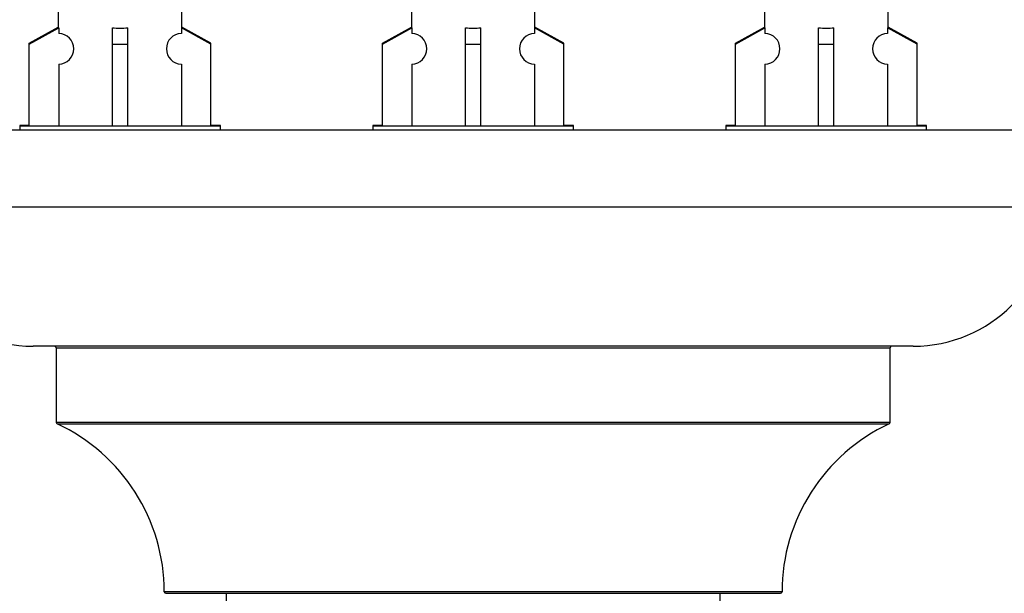
# Model space of a CAD drawing. Units: millimetres. Extents: x 0 to 1457, y 0 to 2683.
# Drawn here: x 513 to 577, y 1249 to 1286 of the extents above; entities that cross this region are included whole.
import ezdxf
from ezdxf import colors
from ezdxf.entities.mleader import LeaderData, LeaderLine
from ezdxf.math import Vec2, Vec3

# ---------------------------------------------------------------- set-up
doc = ezdxf.new("R2010")
doc.units = ezdxf.units.MM
doc.layers.add('DV5_Défaut', color=7, linetype='Continuous')
doc.layers.add('Défaut', color=7, linetype='Continuous')

# ---------------------------------------------------------------- blocks, each defined once
blk = doc.blocks.new('_DOT')
at = {"color": 0}
blk.add_line((0, 0), (-1, 0), dxfattribs=at)
at = {"color": 0, "const_width": 0.333}
blk.add_lwpolyline([(-0.1665, 0, 1), (0.1665, 0, 1)], format="xyb", close=True, dxfattribs=at)
blk = doc.blocks.new('SE4')
at = {"layer": 'DV5_Défaut', "color": 7, "linetype": 'Continuous'}
for p, q in [((515.675, 1288.215), (515.675, 1285.935)), ((523.675, 1285.935), (523.675, 1288.215)), ((538.538, 1288.215), (538.538, 1285.935)), ((546.538, 1285.935), (546.538, 1288.215)), ((561.401, 1288.215), (561.401, 1285.935)), ((569.401, 1285.935), (569.401, 1288.215)), ((513.794, 1284.949), (515.675, 1285.985)), ((513.794, 1284.899), (515.706, 1285.952)), ((515.706, 1285.952), (515.706, 1285.594)), ((519.175, 1284.899), (519.175, 1285.952)), ((520.175, 1284.899), (520.175, 1285.952)), ((525.556, 1284.899), (523.643, 1285.952)), ((523.643, 1285.952), (523.643, 1285.594)), ((525.556, 1284.949), (523.675, 1285.985)), ((536.657, 1284.949), (538.538, 1285.985)), ((536.657, 1284.899), (538.569, 1285.952)), ((538.569, 1285.952), (538.569, 1285.594)), ((542.038, 1284.899), (542.038, 1285.952)), ((543.038, 1284.899), (543.038, 1285.952)), ((548.419, 1284.899), (546.506, 1285.952)), ((546.506, 1285.952), (546.506, 1285.594)), ((548.419, 1284.949), (546.538, 1285.985)), ((559.52, 1284.949), (561.401, 1285.985)), ((559.52, 1284.899), (561.432, 1285.952)), ((561.432, 1285.952), (561.432, 1285.594)), ((564.901, 1284.899), (564.901, 1285.952)), ((565.901, 1284.899), (565.901, 1285.952)), ((571.282, 1284.899), (569.369, 1285.952)), ((569.369, 1285.952), (569.369, 1285.594)), ((571.282, 1284.949), (569.401, 1285.985)), ((513.794, 1284.899), (513.794, 1284.949)), ((513.794, 1279.573), (513.794, 1284.899)), ((519.175, 1279.573), (519.175, 1284.899)), ((519.175, 1284.899), (520.175, 1284.899)), ((520.175, 1279.573), (520.175, 1284.899)), ((525.556, 1284.899), (525.556, 1284.949)), ((525.556, 1279.573), (525.556, 1284.899)), ((536.657, 1284.899), (536.657, 1284.949)), ((536.657, 1279.573), (536.657, 1284.899)), ((542.038, 1279.573), (542.038, 1284.899)), ((542.038, 1284.899), (543.038, 1284.899)), ((543.038, 1279.573), (543.038, 1284.899)), ((548.419, 1284.899), (548.419, 1284.949)), ((548.419, 1279.573), (548.419, 1284.899)), ((559.52, 1284.899), (559.52, 1284.949)), ((559.52, 1279.573), (559.52, 1284.899)), ((564.901, 1279.573), (564.901, 1284.899)), ((564.901, 1284.899), (565.901, 1284.899)), ((565.901, 1279.573), (565.901, 1284.899)), ((571.282, 1284.899), (571.282, 1284.949)), ((571.282, 1279.573), (571.282, 1284.899)), ((515.706, 1283.595), (515.706, 1279.573)), ((523.643, 1283.595), (523.643, 1279.573)), ((538.569, 1283.595), (538.569, 1279.573)), ((546.506, 1283.595), (546.506, 1279.573)), ((561.432, 1283.595), (561.432, 1279.573)), ((569.369, 1283.595), (569.369, 1279.573)), ((513.794, 1279.623), (513.175, 1279.623)), ((513.175, 1279.623), (513.175, 1279.573)), ((526.175, 1279.623), (525.556, 1279.623)), ((526.175, 1279.573), (526.175, 1279.623)), ((536.657, 1279.623), (536.038, 1279.623)), ((536.038, 1279.623), (536.038, 1279.573)), ((549.038, 1279.623), (548.419, 1279.623)), ((549.038, 1279.573), (549.038, 1279.623)), ((559.52, 1279.623), (558.901, 1279.623)), ((558.901, 1279.623), (558.901, 1279.573)), ((571.901, 1279.623), (571.282, 1279.623)), ((571.901, 1279.573), (571.901, 1279.623)), ((580.038, 1279.332), (505.038, 1279.332)), ((526.175, 1279.573), (513.175, 1279.573)), ((513.175, 1279.573), (513.175, 1279.332)), ((526.175, 1279.332), (526.175, 1279.573)), ((549.038, 1279.573), (536.038, 1279.573)), ((536.038, 1279.573), (536.038, 1279.332)), ((549.038, 1279.332), (549.038, 1279.573)), ((571.901, 1279.573), (558.901, 1279.573)), ((558.901, 1279.573), (558.901, 1279.332)), ((571.901, 1279.332), (571.901, 1279.573)), ((580.038, 1274.332), (505.038, 1274.332)), ((571.038, 1265.332), (514.038, 1265.332)), ((515.538, 1265.232), (569.538, 1265.232)), ((515.538, 1265.232), (515.538, 1260.396)), ((569.538, 1260.396), (569.538, 1265.232)), ((569.538, 1260.396), (515.538, 1260.396)), ((515.596, 1260.305), (569.48, 1260.305)), ((562.537, 1249.432), (522.538, 1249.432)), ((522.638, 1249.332), (562.437, 1249.332)), ((526.538, 1249.332), (526.538, 1159.673)), ((558.538, 1159.673), (558.538, 1249.332))]:
    blk.add_line(p, q, dxfattribs=at)
for centre, radius, start, end in [((515.675, 1284.595), 1, 271.79784, 88.20216), ((523.675, 1284.595), 1, 91.79784, 268.20216), ((538.538, 1284.595), 1, 271.79784, 88.20216), ((546.538, 1284.595), 1, 91.79784, 268.20216), ((561.401, 1284.595), 1, 271.79784, 88.20216), ((569.401, 1284.595), 1, 91.79784, 268.20216), ((514.038, 1274.332), 9, 180, 270), ((571.038, 1274.332), 9, 270, 0), ((515.438, 1265.232), 0.1, 0, 90), ((569.638, 1265.232), 0.1, 90, 180), ((515.638, 1260.396), 0.1, 180, 245.07327), ((510.538, 1249.423), 12, 0.042, 65.07327), ((574.537, 1249.423), 12, 114.92673, 179.958), ((569.438, 1260.396), 0.1, 294.92673, 0), ((522.638, 1249.432), 0.1, 180.042, 270), ((562.437, 1249.432), 0.1, 270, 359.958)]:
    blk.add_arc(centre, radius, start, end, dxfattribs=at)
for centre in [(519.675, 1288.136), (542.538, 1288.136), (565.401, 1288.136)]:
    blk.add_ellipse(centre, major_axis=(-4, 0), ratio=0.550336, start_param=1.445468, end_param=1.696124, dxfattribs=at)

msp = doc.modelspace()

# ---------------------------------------------------------------- block references
at = {"layer": 'Défaut'}
msp.add_blockref('SE4', (0, 0), dxfattribs=at)

# ---------------------------------------------------------------- leaders
at = {"layer": 'Défaut', "color": 7, "linetype": 'Continuous'}
ml = msp.add_multileader_mtext('Standard', dxfattribs=at)
ml.set_content('{\\pxsm0.9;\\fSolid Edge ISO|b1||i0||c0|p34;\\W1.;12/03/2019\\P}', color=256)
ml.set_leader_properties()
ml.set_arrow_properties(name='DOT')
ml.build(insert=Vec2(0, 0))
ml.multileader.update_dxf_attribs({"leader_type": 0, "dogleg_length": 0, "arrow_head_size": 12})
ctx = ml.context
ctx.base_point, ctx.char_height, ctx.arrow_head_size, ctx.landing_gap_size = Vec3(1126.246, 2676.276), 12, 12, 4.2
notes = []
notes.append((ctx, [(0, (0, 0, 0), (0, 0), (1, 0), 1, [])]))
ctx.mtext.insert = Vec3(1128.246, 2682.396)
for ctx, leaders in notes:
    for number, flags, end, landing, length, lines in leaders:
        leader = LeaderData()
        leader.index, (leader.has_last_leader_line, leader.has_dogleg_vector, leader.attachment_direction) = number, flags
        leader.last_leader_point, leader.dogleg_vector, leader.dogleg_length = Vec3(end), Vec3(landing), length
        for number, points, colour, breaks in lines:
            line = LeaderLine()
            line.index, line.vertices, line.color, line.breaks = number, Vec3.list(points), colors.encode_raw_color(colour), breaks
            leader.lines.append(line)
        ctx.leaders.append(leader)

doc.saveas('drawing.dxf')
